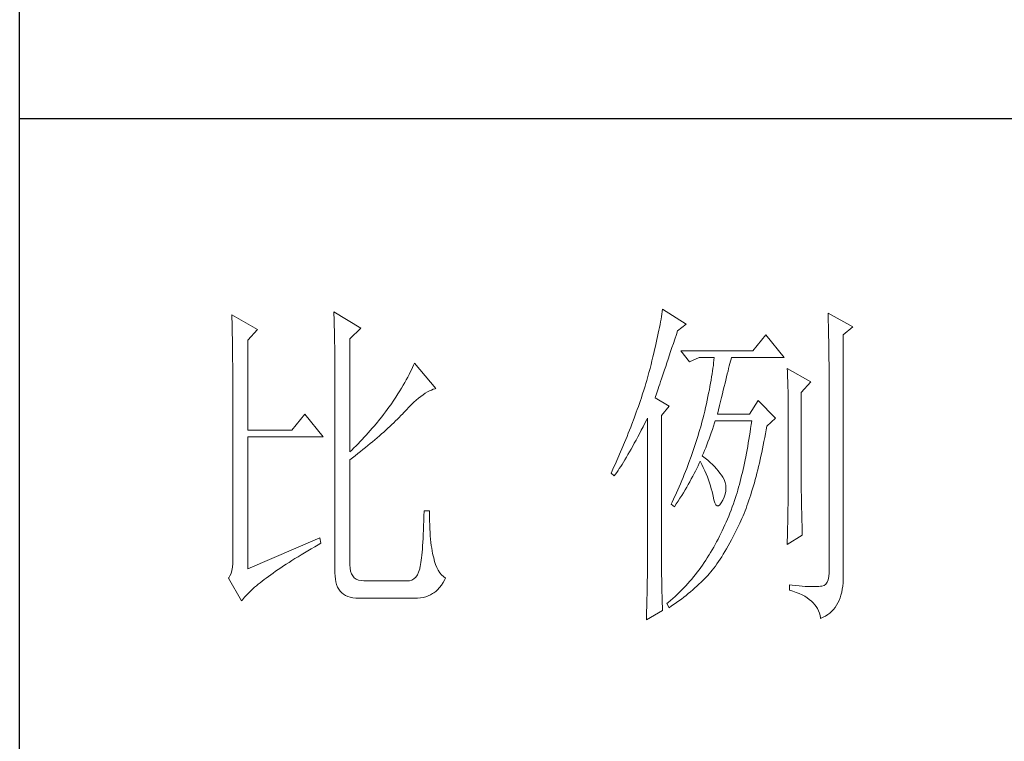
# Model space of a CAD drawing. Units: millimetres. Extents: x 24539 to 30798, y -48367 to -1717.
# Drawn here: x 29320 to 29500, y -43931 to -43799 of the extents above; entities that cross this region are included whole.
import ezdxf

# ---------------------------------------------------------------- set-up
doc = ezdxf.new("R2010")
doc.units = ezdxf.units.MM
doc.layers.add('轮廓线', color=7, linetype='Continuous', lineweight=25)

msp = doc.modelspace()

# ---------------------------------------------------------------- linework, layer by layer
for p, q in [((29319.55, -44558.99), (29319.55, -41023.5)), ((29763.01, -43817.26), (29319.55, -43817.26))]:
    msp.add_line(p, q)
at = {"layer": '轮廓线', "color": 7, "lineweight": 0}
for p, q in [((29358.45, -43853.19), (29358.46, -43853.6)), ((29363.18, -43855.9), (29358.45, -43853.19)), ((29358.46, -43853.6), (29358.47, -43854.02)), ((29377.17, -43852.69), (29377.18, -43853.21)), ((29382.09, -43855.65), (29377.17, -43852.69)), ((29377.18, -43853.21), (29377.2, -43853.75)), ((29437.25, -43853.52), (29437.17, -43853.99)), ((29437.33, -43853.07), (29437.25, -43853.52)), ((29437.39, -43852.63), (29437.33, -43853.07)), ((29437.45, -43852.2), (29437.39, -43852.63)), ((29441.79, -43854.91), (29437.45, -43852.2)), ((29467.79, -43852.94), (29467.81, -43853.7)), ((29472.32, -43855.4), (29467.79, -43852.94)), ((29358.47, -43854.02), (29358.49, -43854.46)), ((29358.49, -43854.46), (29358.5, -43854.92)), ((29358.5, -43854.92), (29358.51, -43855.39)), ((29358.51, -43855.39), (29358.53, -43855.88)), ((29377.2, -43853.75), (29377.22, -43854.29)), ((29377.22, -43854.29), (29377.23, -43854.84)), ((29377.23, -43854.84), (29377.25, -43855.4)), ((29377.25, -43855.4), (29377.26, -43855.97)), ((29437, -43854.99), (29436.9, -43855.51)), ((29437.09, -43854.49), (29437, -43854.99)), ((29437.17, -43853.99), (29437.09, -43854.49)), ((29440.21, -43856.14), (29441.79, -43854.91)), ((29467.81, -43853.7), (29467.83, -43854.45)), ((29467.83, -43854.45), (29467.85, -43855.18)), ((29467.85, -43855.18), (29467.87, -43855.89)), ((29470.55, -43856.88), (29472.32, -43855.4)), ((29358.53, -43855.88), (29358.54, -43856.38)), ((29358.54, -43856.38), (29358.55, -43856.9)), ((29358.55, -43856.9), (29358.56, -43857.44)), ((29361.4, -43857.87), (29363.18, -43855.9)), ((29377.26, -43855.97), (29377.27, -43856.54)), ((29377.27, -43856.54), (29377.29, -43857.13)), ((29377.29, -43857.13), (29377.3, -43857.72)), ((29380.12, -43857.62), (29382.09, -43855.65)), ((29436.55, -43857.18), (29436.42, -43857.76)), ((29436.67, -43856.6), (29436.55, -43857.18)), ((29436.79, -43856.05), (29436.67, -43856.6)), ((29436.9, -43855.51), (29436.79, -43856.05)), ((29439.7, -43857.66), (29439.98, -43856.84)), ((29439.98, -43856.84), (29440.21, -43856.14)), ((29456.37, -43856.88), (29454, -43859.84)), ((29459.72, -43861.07), (29456.37, -43856.88)), ((29467.87, -43855.89), (29467.89, -43856.59)), ((29467.89, -43856.59), (29467.9, -43857.26)), ((29467.9, -43857.26), (29467.91, -43857.92)), ((29470.55, -43901.01), (29470.55, -43856.88)), ((29358.56, -43857.44), (29358.57, -43857.99)), ((29358.57, -43857.99), (29358.58, -43858.55)), ((29358.58, -43858.55), (29358.59, -43859.13)), ((29361.4, -43874.38), (29361.4, -43857.87)), ((29377.3, -43857.72), (29377.31, -43858.33)), ((29377.31, -43858.33), (29377.32, -43858.94)), ((29377.32, -43858.94), (29377.33, -43859.56)), ((29380.12, -43878.32), (29380.12, -43857.62)), ((29436.14, -43858.99), (29436, -43859.62)), ((29436.29, -43858.37), (29436.14, -43858.99)), ((29436.42, -43857.76), (29436.29, -43858.37)), ((29439.17, -43859.22), (29439.43, -43858.45)), ((29439.43, -43858.45), (29439.7, -43857.66)), ((29467.91, -43857.92), (29467.92, -43858.56)), ((29467.92, -43858.56), (29467.94, -43859.19)), ((29358.59, -43859.13), (29358.59, -43859.73)), ((29358.59, -43859.73), (29358.6, -43860.35)), ((29358.6, -43860.35), (29358.61, -43860.97)), ((29377.33, -43859.56), (29377.33, -43860.19)), ((29377.33, -43860.19), (29377.34, -43860.83)), ((29377.34, -43860.83), (29377.35, -43861.48)), ((29435.84, -43860.27), (29435.68, -43860.94)), ((29436, -43859.62), (29435.84, -43860.27)), ((29438.45, -43861.37), (29438.92, -43859.96)), ((29438.92, -43859.96), (29439.17, -43859.22)), ((29454, -43859.84), (29440.8, -43859.84)), ((29440.8, -43859.84), (29442.38, -43861.81)), ((29467.94, -43859.19), (29467.95, -43859.8)), ((29467.95, -43859.8), (29467.96, -43860.39)), ((29467.96, -43860.39), (29467.96, -43860.96)), ((29358.61, -43860.97), (29358.61, -43861.62)), ((29358.61, -43861.62), (29358.62, -43862.28)), ((29358.62, -43862.28), (29358.62, -43862.95)), ((29377.35, -43861.48), (29377.35, -43862.13)), ((29377.35, -43862.13), (29377.35, -43862.8)), ((29391.78, -43862.45), (29391.6, -43862.86)), ((29391.94, -43862.06), (29391.78, -43862.45)), ((29395.88, -43866.74), (29391.94, -43862.06)), ((29435.33, -43862.33), (29435.15, -43863.04)), ((29435.51, -43861.62), (29435.33, -43862.33)), ((29435.68, -43860.94), (29435.51, -43861.62)), ((29437.81, -43863.27), (29438.02, -43862.67)), ((29438.02, -43862.67), (29438.23, -43862.03)), ((29438.23, -43862.03), (29438.45, -43861.37)), ((29442.38, -43861.81), (29444.15, -43861.07)), ((29444.15, -43861.07), (29446.91, -43861.07)), ((29446.76, -43862.5), (29446.69, -43863.01)), ((29446.81, -43862.01), (29446.76, -43862.5)), ((29446.86, -43861.53), (29446.81, -43862.01)), ((29446.91, -43861.07), (29446.86, -43861.53)), ((29449.57, -43863.04), (29449.69, -43862.58)), ((29449.69, -43862.58), (29449.8, -43862.13)), ((29449.8, -43862.13), (29449.9, -43861.72)), ((29449.9, -43861.72), (29450, -43861.33)), ((29450, -43861.33), (29450.06, -43861.07)), ((29450.06, -43861.07), (29459.72, -43861.07)), ((29467.96, -43860.96), (29467.97, -43861.52)), ((29467.97, -43861.52), (29467.98, -43862.06)), ((29467.98, -43862.06), (29467.98, -43862.58)), ((29467.98, -43862.58), (29467.99, -43863.08)), ((29358.62, -43862.95), (29358.63, -43863.64)), ((29358.63, -43863.64), (29358.63, -43864.35)), ((29358.63, -43864.35), (29358.64, -43865.07)), ((29377.35, -43862.8), (29377.36, -43863.48)), ((29377.36, -43863.48), (29377.36, -43864.16)), ((29377.36, -43864.16), (29377.36, -43900.49)), ((29390.96, -43864.16), (29390.72, -43864.63)), ((29391.19, -43863.72), (29390.96, -43864.16)), ((29391.4, -43863.28), (29391.19, -43863.72)), ((29391.6, -43862.86), (29391.4, -43863.28)), ((29434.96, -43863.78), (29434.76, -43864.53)), ((29435.15, -43863.04), (29434.96, -43863.78)), ((29437.25, -43864.93), (29437.43, -43864.41)), ((29437.43, -43864.41), (29437.62, -43863.85)), ((29437.62, -43863.85), (29437.81, -43863.27)), ((29446.53, -43864.06), (29446.45, -43864.61)), ((29446.62, -43863.53), (29446.53, -43864.06)), ((29446.69, -43863.01), (29446.62, -43863.53)), ((29449.19, -43864.6), (29449.32, -43864.06)), ((29449.32, -43864.06), (29449.45, -43863.54)), ((29449.45, -43863.54), (29449.57, -43863.04)), ((29460.31, -43863.04), (29460.34, -43863.6)), ((29464.64, -43865.5), (29460.31, -43863.04)), ((29460.34, -43863.6), (29460.37, -43864.16)), ((29460.37, -43864.16), (29460.39, -43864.74)), ((29467.99, -43863.08), (29467.99, -43900.49)), ((29358.64, -43865.07), (29358.64, -43865.81)), ((29358.64, -43865.81), (29358.64, -43866.56)), ((29389.88, -43866.12), (29389.57, -43866.64)), ((29390.18, -43865.6), (29389.88, -43866.12)), ((29390.45, -43865.11), (29390.18, -43865.6)), ((29390.72, -43864.63), (29390.45, -43865.11)), ((29434.39, -43865.79), (29434.23, -43866.31)), ((29434.54, -43865.28), (29434.39, -43865.79)), ((29434.69, -43864.77), (29434.54, -43865.28)), ((29434.76, -43864.53), (29434.69, -43864.77)), ((29436.78, -43866.35), (29436.93, -43865.91)), ((29436.93, -43865.91), (29437.09, -43865.43)), ((29437.09, -43865.43), (29437.25, -43864.93)), ((29446.25, -43865.75), (29446.14, -43866.34)), ((29446.35, -43865.17), (29446.25, -43865.75)), ((29446.45, -43864.61), (29446.35, -43865.17)), ((29448.75, -43866.38), (29448.9, -43865.76)), ((29448.9, -43865.76), (29449.05, -43865.17)), ((29449.05, -43865.17), (29449.19, -43864.6)), ((29460.39, -43864.74), (29460.41, -43865.33)), ((29460.41, -43865.33), (29460.43, -43865.93)), ((29460.43, -43865.93), (29460.45, -43866.53)), ((29462.87, -43867.48), (29464.64, -43865.5)), ((29358.64, -43866.56), (29358.64, -43867.33)), ((29358.64, -43867.33), (29358.65, -43868.11)), ((29358.65, -43868.11), (29358.65, -43898.03)), ((29388.89, -43867.73), (29388.53, -43868.3)), ((29389.24, -43867.18), (29388.89, -43867.73)), ((29389.57, -43866.64), (29389.24, -43867.18)), ((29393.14, -43868.16), (29393.55, -43867.86)), ((29393.55, -43867.86), (29393.94, -43867.59)), ((29393.94, -43867.59), (29394.32, -43867.36)), ((29394.32, -43867.36), (29394.69, -43867.17)), ((29394.69, -43867.17), (29395.06, -43867)), ((29395.06, -43867), (29395.41, -43866.87)), ((29395.41, -43866.87), (29395.74, -43866.77)), ((29395.74, -43866.77), (29395.88, -43866.74)), ((29433.73, -43867.88), (29433.56, -43868.41)), ((29434.07, -43866.84), (29433.73, -43867.88)), ((29434.23, -43866.31), (29434.07, -43866.84)), ((29436.17, -43868.18), (29436.27, -43867.86)), ((29436.27, -43867.86), (29436.39, -43867.53)), ((29436.39, -43867.53), (29436.51, -43867.16)), ((29436.51, -43867.16), (29436.64, -43866.77)), ((29436.64, -43866.77), (29436.78, -43866.35)), ((29445.9, -43867.57), (29445.77, -43868.2)), ((29446.03, -43866.95), (29445.9, -43867.57)), ((29446.14, -43866.34), (29446.03, -43866.95)), ((29448.25, -43868.39), (29448.43, -43867.69)), ((29448.43, -43867.69), (29448.59, -43867.03)), ((29448.59, -43867.03), (29448.75, -43866.38)), ((29460.45, -43866.53), (29460.46, -43867.14)), ((29460.46, -43867.14), (29460.48, -43867.77)), ((29460.48, -43867.77), (29460.49, -43868.4)), ((29462.87, -43883.98), (29462.87, -43867.48)), ((29387.61, -43869.69), (29387.28, -43870.14)), ((29388.15, -43868.88), (29387.61, -43869.69)), ((29388.53, -43868.3), (29388.15, -43868.88)), ((29390.93, -43870.15), (29391.4, -43869.68)), ((29391.4, -43869.68), (29391.85, -43869.25)), ((29391.85, -43869.25), (29392.29, -43868.85)), ((29392.29, -43868.85), (29392.72, -43868.49)), ((29392.72, -43868.49), (29393.14, -43868.16)), ((29433.2, -43869.47), (29433.01, -43870.01)), ((29433.38, -43868.94), (29433.2, -43869.47)), ((29433.56, -43868.41), (29433.38, -43868.94)), ((29436.07, -43868.46), (29436.17, -43868.18)), ((29438.63, -43869.94), (29436.07, -43868.46)), ((29445.48, -43869.51), (29445.33, -43870.19)), ((29445.63, -43868.85), (29445.48, -43869.51)), ((29445.77, -43868.2), (29445.63, -43868.85)), ((29447.7, -43870.62), (29447.89, -43869.85)), ((29447.89, -43869.85), (29448.07, -43869.11)), ((29448.07, -43869.11), (29448.25, -43868.39)), ((29454.99, -43868.95), (29453.41, -43871.42)), ((29458.14, -43872.16), (29454.99, -43868.95)), ((29460.49, -43868.4), (29460.5, -43869.04)), ((29460.5, -43869.04), (29460.5, -43869.7)), ((29460.5, -43869.7), (29460.5, -43870.36)), ((29371.84, -43871.42), (29369.48, -43874.38)), ((29375.2, -43875.61), (29371.84, -43871.42)), ((29386.29, -43871.47), (29385.95, -43871.9)), ((29386.63, -43871.03), (29386.29, -43871.47)), ((29386.96, -43870.59), (29386.63, -43871.03)), ((29387.28, -43870.14), (29386.96, -43870.59)), ((29389.15, -43872.01), (29389.48, -43871.69)), ((29389.48, -43871.69), (29389.79, -43871.37)), ((29389.79, -43871.37), (29389.97, -43871.17)), ((29389.97, -43871.17), (29390.46, -43870.64)), ((29390.46, -43870.64), (29390.93, -43870.15)), ((29432.43, -43871.63), (29432.23, -43872.18)), ((29432.63, -43871.09), (29432.43, -43871.63)), ((29432.82, -43870.55), (29432.63, -43871.09)), ((29433.01, -43870.01), (29432.82, -43870.55)), ((29437.26, -43871.66), (29438.63, -43869.94)), ((29437.26, -43898.75), (29437.26, -43871.66)), ((29445, -43871.58), (29444.83, -43872.3)), ((29445.17, -43870.88), (29445, -43871.58)), ((29445.33, -43870.19), (29445.17, -43870.88)), ((29447.5, -43871.42), (29447.7, -43870.62)), ((29453.41, -43871.42), (29447.5, -43871.42)), ((29460.5, -43870.36), (29460.5, -43884.8)), ((29384.92, -43873.18), (29384.57, -43873.6)), ((29385.61, -43872.33), (29384.92, -43873.18)), ((29385.95, -43871.9), (29385.61, -43872.33)), ((29387.43, -43873.68), (29387.79, -43873.34)), ((29387.79, -43873.34), (29388.14, -43873)), ((29388.14, -43873), (29388.49, -43872.67)), ((29388.49, -43872.67), (29388.82, -43872.34)), ((29388.82, -43872.34), (29389.15, -43872.01)), ((29431.81, -43873.27), (29431.6, -43873.83)), ((29432.23, -43872.18), (29431.81, -43873.27)), ((29433.88, -43873.75), (29434.22, -43873.09)), ((29434.22, -43873.09), (29434.56, -43872.42)), ((29434.56, -43872.42), (29434.69, -43872.16)), ((29434.69, -43872.16), (29434.69, -43898.32)), ((29444.6, -43873.19), (29444.45, -43873.72)), ((29444.74, -43872.65), (29444.6, -43873.19)), ((29444.83, -43872.3), (29444.74, -43872.65)), ((29446.79, -43873.62), (29447, -43872.99)), ((29447, -43872.99), (29447.11, -43872.65)), ((29453.7, -43873.35), (29453.6, -43874.04)), ((29453.8, -43872.65), (29453.7, -43873.35)), ((29456.56, -43873.64), (29458.14, -43872.16)), ((29369.48, -43874.38), (29361.4, -43874.38)), ((29383.12, -43875.25), (29382.75, -43875.65)), ((29383.49, -43874.84), (29383.12, -43875.25)), ((29383.85, -43874.43), (29383.49, -43874.84)), ((29384.21, -43874.02), (29383.85, -43874.43)), ((29384.57, -43873.6), (29384.21, -43874.02)), ((29385.52, -43875.4), (29385.91, -43875.05)), ((29385.91, -43875.05), (29386.31, -43874.7)), ((29386.31, -43874.7), (29386.69, -43874.36)), ((29386.69, -43874.36), (29387.07, -43874.02)), ((29387.07, -43874.02), (29387.43, -43873.68)), ((29431.16, -43874.94), (29430.93, -43875.5)), ((29431.6, -43873.83), (29431.16, -43874.94)), ((29432.9, -43875.61), (29433.22, -43875.01)), ((29433.22, -43875.01), (29433.55, -43874.39)), ((29433.55, -43874.39), (29433.88, -43873.75)), ((29444.13, -43874.8), (29443.97, -43875.34)), ((29444.29, -43874.26), (29444.13, -43874.8)), ((29444.45, -43873.72), (29444.29, -43874.26)), ((29446.18, -43875.4), (29446.38, -43874.82)), ((29446.38, -43874.82), (29446.59, -43874.23)), ((29446.59, -43874.23), (29446.79, -43873.62)), ((29453.5, -43874.72), (29453.39, -43875.39)), ((29453.6, -43874.04), (29453.5, -43874.72)), ((29456.18, -43875.72), (29456.32, -43875.01)), ((29456.32, -43875.01), (29456.45, -43874.29)), ((29456.45, -43874.29), (29456.56, -43873.64)), ((29361.4, -43899.75), (29361.4, -43875.61)), ((29361.4, -43875.61), (29375.2, -43875.61)), ((29381.62, -43876.84), (29381.24, -43877.23)), ((29382, -43876.45), (29381.62, -43876.84)), ((29382.38, -43876.05), (29382, -43876.45)), ((29382.75, -43875.65), (29382.38, -43876.05)), ((29383.41, -43877.19), (29383.84, -43876.83)), ((29383.84, -43876.83), (29384.27, -43876.47)), ((29384.27, -43876.47), (29384.69, -43876.11)), ((29384.69, -43876.11), (29385.11, -43875.76)), ((29385.11, -43875.76), (29385.52, -43875.4)), ((29430.47, -43876.62), (29430, -43877.76)), ((29430.7, -43876.06), (29430.47, -43876.62)), ((29430.93, -43875.5), (29430.7, -43876.06)), ((29431.97, -43877.31), (29432.27, -43876.76)), ((29432.27, -43876.76), (29432.58, -43876.2)), ((29432.58, -43876.2), (29432.9, -43875.61)), ((29443.45, -43876.97), (29443.27, -43877.52)), ((29443.63, -43876.43), (29443.45, -43876.97)), ((29443.8, -43875.89), (29443.63, -43876.43)), ((29443.97, -43875.34), (29443.8, -43875.89)), ((29445.36, -43877.58), (29445.56, -43877.06)), ((29445.56, -43877.06), (29445.77, -43876.52)), ((29445.77, -43876.52), (29445.97, -43875.97)), ((29445.97, -43875.97), (29446.18, -43875.4)), ((29453.17, -43876.7), (29453.06, -43877.35)), ((29453.28, -43876.05), (29453.17, -43876.7)), ((29453.39, -43875.39), (29453.28, -43876.05)), ((29455.77, -43877.78), (29455.91, -43877.11)), ((29455.91, -43877.11), (29456.05, -43876.42)), ((29456.05, -43876.42), (29456.18, -43875.72)), ((29380.45, -43878), (29380.12, -43878.32)), ((29380.85, -43877.61), (29380.45, -43878)), ((29381.24, -43877.23), (29380.85, -43877.61)), ((29381.1, -43879.04), (29381.57, -43878.66)), ((29381.57, -43878.66), (29382.04, -43878.29)), ((29382.04, -43878.29), (29382.5, -43877.92)), ((29382.5, -43877.92), (29382.96, -43877.55)), ((29382.96, -43877.55), (29383.41, -43877.19)), ((29429.75, -43878.33), (29429.25, -43879.49)), ((29430, -43877.76), (29429.75, -43878.33)), ((29430.82, -43879.32), (29431.1, -43878.84)), ((29431.1, -43878.84), (29431.38, -43878.35)), ((29431.38, -43878.35), (29431.68, -43877.84)), ((29431.68, -43877.84), (29431.97, -43877.31)), ((29442.89, -43878.61), (29442.7, -43879.16)), ((29443.08, -43878.06), (29442.89, -43878.61)), ((29443.27, -43877.52), (29443.08, -43878.06)), ((29444.74, -43879.06), (29444.95, -43878.58)), ((29444.95, -43878.58), (29445.15, -43878.09)), ((29445.15, -43878.09), (29445.36, -43877.58)), ((29452.83, -43878.6), (29452.71, -43879.22)), ((29452.94, -43877.98), (29452.83, -43878.6)), ((29453.06, -43877.35), (29452.94, -43877.98)), ((29455.49, -43879.11), (29455.64, -43878.45)), ((29455.64, -43878.45), (29455.77, -43877.78)), ((29380.12, -43879.8), (29380.61, -43879.42)), ((29380.12, -43899.06), (29380.12, -43879.8)), ((29380.61, -43879.42), (29381.1, -43879.04)), ((29428.73, -43880.65), (29428.47, -43881.23)), ((29429.25, -43879.49), (29428.73, -43880.65)), ((29429.77, -43881.02), (29430.02, -43880.63)), ((29430.02, -43880.63), (29430.28, -43880.21)), ((29430.28, -43880.21), (29430.55, -43879.77)), ((29430.55, -43879.77), (29430.82, -43879.32)), ((29442.29, -43880.27), (29442.08, -43880.82)), ((29442.7, -43879.16), (29442.29, -43880.27)), ((29443.96, -43880.89), (29444.18, -43880.41)), ((29444.18, -43880.41), (29444.35, -43880.04)), ((29444.35, -43880.04), (29444.65, -43880.63)), ((29444.65, -43880.63), (29444.92, -43881.22)), ((29444.8, -43879.1), (29444.74, -43879.06)), ((29445.29, -43879.49), (29444.8, -43879.1)), ((29445.75, -43879.88), (29445.29, -43879.49)), ((29446.19, -43880.27), (29445.75, -43879.88)), ((29446.6, -43880.66), (29446.19, -43880.27)), ((29446.98, -43881.05), (29446.6, -43880.66)), ((29452.46, -43880.41), (29452.34, -43881)), ((29452.59, -43879.82), (29452.46, -43880.41)), ((29452.71, -43879.22), (29452.59, -43879.82)), ((29455.05, -43881.02), (29455.2, -43880.39)), ((29455.2, -43880.39), (29455.35, -43879.76)), ((29455.35, -43879.76), (29455.49, -43879.11)), ((29428.2, -43881.82), (29428, -43882.26)), ((29428, -43882.26), (29428.59, -43882.75)), ((29428.47, -43881.23), (29428.2, -43881.82)), ((29428.59, -43882.75), (29428.81, -43882.44)), ((29428.81, -43882.44), (29429.04, -43882.12)), ((29429.04, -43882.12), (29429.28, -43881.77)), ((29429.28, -43881.77), (29429.52, -43881.41)), ((29429.52, -43881.41), (29429.77, -43881.02)), ((29441.42, -43882.49), (29441.2, -43883.05)), ((29441.65, -43881.93), (29441.42, -43882.49)), ((29441.87, -43881.37), (29441.65, -43881.93)), ((29442.08, -43880.82), (29441.87, -43881.37)), ((29442.98, -43882.82), (29443.24, -43882.33)), ((29443.24, -43882.33), (29443.49, -43881.85)), ((29443.49, -43881.85), (29443.73, -43881.37)), ((29443.73, -43881.37), (29443.96, -43880.89)), ((29444.92, -43881.22), (29445.19, -43881.79)), ((29445.19, -43881.79), (29445.43, -43882.36)), ((29445.43, -43882.36), (29445.66, -43882.92)), ((29447.33, -43881.44), (29446.98, -43881.05)), ((29447.66, -43881.83), (29447.33, -43881.44)), ((29447.96, -43882.22), (29447.66, -43881.83)), ((29448.24, -43882.61), (29447.96, -43882.22)), ((29452.08, -43882.14), (29451.95, -43882.69)), ((29452.21, -43881.57), (29452.08, -43882.14)), ((29452.34, -43881), (29452.21, -43881.57)), ((29454.59, -43882.84), (29454.75, -43882.24)), ((29454.75, -43882.24), (29454.9, -43881.63)), ((29454.9, -43881.63), (29455.05, -43881.02)), ((29440.72, -43884.17), (29440.48, -43884.73)), ((29440.96, -43883.61), (29440.72, -43884.17)), ((29441.2, -43883.05), (29440.96, -43883.61)), ((29441.88, -43884.81), (29442.17, -43884.3)), ((29442.17, -43884.3), (29442.45, -43883.81)), ((29442.45, -43883.81), (29442.72, -43883.31)), ((29442.72, -43883.31), (29442.98, -43882.82)), ((29445.66, -43882.92), (29445.86, -43883.47)), ((29445.86, -43883.47), (29446.06, -43884.02)), ((29446.06, -43884.02), (29446.23, -43884.56)), ((29448.49, -43883), (29448.24, -43882.61)), ((29448.72, -43883.43), (29448.49, -43883)), ((29448.91, -43883.95), (29448.72, -43883.43)), ((29449.03, -43884.47), (29448.91, -43883.95)), ((29451.54, -43884.3), (29451.4, -43884.82)), ((29451.68, -43883.78), (29451.54, -43884.3)), ((29451.81, -43883.24), (29451.68, -43883.78)), ((29451.95, -43882.69), (29451.81, -43883.24)), ((29454.11, -43884.56), (29454.28, -43883.99)), ((29454.28, -43883.99), (29454.44, -43883.42)), ((29454.44, -43883.42), (29454.59, -43882.84)), ((29462.87, -43884.36), (29462.87, -43883.98)), ((29462.88, -43884.77), (29462.87, -43884.36)), ((29439.98, -43885.86), (29439.47, -43886.99)), ((29440.23, -43885.29), (29439.98, -43885.86)), ((29440.48, -43884.73), (29440.23, -43885.29)), ((29440.96, -43886.33), (29441.28, -43885.82)), ((29441.28, -43885.82), (29441.58, -43885.31)), ((29441.58, -43885.31), (29441.88, -43884.81)), ((29446.23, -43884.56), (29446.39, -43885.09)), ((29446.39, -43885.09), (29446.53, -43885.62)), ((29446.53, -43885.62), (29446.65, -43886.13)), ((29446.65, -43886.13), (29446.71, -43886.45)), ((29448.75, -43886.63), (29448.93, -43886.08)), ((29448.93, -43886.08), (29449.04, -43885.53)), ((29449.08, -43884.99), (29449.03, -43884.47)), ((29449.04, -43885.53), (29449.08, -43884.99)), ((29451.11, -43885.83), (29450.97, -43886.32)), ((29451.26, -43885.33), (29451.11, -43885.83)), ((29451.4, -43884.82), (29451.26, -43885.33)), ((29453.62, -43886.19), (29453.78, -43885.66)), ((29453.78, -43885.66), (29453.95, -43885.11)), ((29453.95, -43885.11), (29454.11, -43884.56)), ((29460.5, -43885.55), (29460.49, -43885.98)), ((29460.49, -43885.98), (29460.49, -43886.44)), ((29460.5, -43884.8), (29460.5, -43885.16)), ((29460.5, -43885.16), (29460.5, -43885.55)), ((29462.88, -43885.22), (29462.88, -43884.77)), ((29462.89, -43885.71), (29462.88, -43885.22)), ((29462.9, -43886.24), (29462.89, -43885.71)), ((29439.2, -43887.56), (29439.03, -43887.93)), ((29439.03, -43887.93), (29439.62, -43888.42)), ((29439.47, -43886.99), (29439.2, -43887.56)), ((29439.62, -43888.42), (29439.97, -43887.89)), ((29439.97, -43887.89), (29440.31, -43887.37)), ((29440.31, -43887.37), (29440.64, -43886.85)), ((29440.64, -43886.85), (29440.96, -43886.33)), ((29446.71, -43886.45), (29446.87, -43887.16)), ((29446.87, -43887.16), (29447.05, -43887.7)), ((29447.05, -43887.7), (29447.24, -43888.06)), ((29447.94, -43888.06), (29448.2, -43887.71)), ((29448.2, -43887.71), (29448.49, -43887.19)), ((29448.49, -43887.19), (29448.75, -43886.63)), ((29450.45, -43887.86), (29450.24, -43888.43)), ((29450.65, -43887.28), (29450.45, -43887.86)), ((29450.85, -43886.7), (29450.65, -43887.28)), ((29450.97, -43886.32), (29450.85, -43886.7)), ((29452.92, -43888.22), (29453.1, -43887.73)), ((29453.1, -43887.73), (29453.27, -43887.22)), ((29453.27, -43887.22), (29453.45, -43886.71)), ((29453.45, -43886.71), (29453.62, -43886.19)), ((29460.47, -43887.47), (29460.46, -43888.03)), ((29460.48, -43886.94), (29460.47, -43887.47)), ((29460.49, -43886.44), (29460.48, -43886.94)), ((29462.91, -43886.8), (29462.9, -43886.24)), ((29462.92, -43887.4), (29462.91, -43886.8)), ((29462.93, -43888.04), (29462.92, -43887.4)), ((29393.71, -43889.16), (29393.69, -43890.1)), ((29394.7, -43889.16), (29393.71, -43889.16)), ((29394.7, -43889.41), (29394.7, -43889.16)), ((29394.71, -43890.21), (29394.7, -43889.41)), ((29447.24, -43888.06), (29447.45, -43888.24)), ((29447.45, -43888.24), (29447.69, -43888.24)), ((29447.69, -43888.24), (29447.94, -43888.06)), ((29449.81, -43889.56), (29449.59, -43890.11)), ((29450.03, -43889), (29449.81, -43889.56)), ((29450.24, -43888.43), (29450.03, -43889)), ((29452.2, -43890.09), (29452.39, -43889.64)), ((29452.39, -43889.64), (29452.57, -43889.17)), ((29452.57, -43889.17), (29452.75, -43888.7)), ((29452.75, -43888.7), (29452.92, -43888.22)), ((29460.44, -43889.27), (29460.43, -43889.94)), ((29460.45, -43888.63), (29460.44, -43889.27)), ((29460.46, -43888.03), (29460.45, -43888.63)), ((29462.95, -43888.72), (29462.93, -43888.04)), ((29462.96, -43889.44), (29462.95, -43888.72)), ((29462.98, -43890.19), (29462.96, -43889.44)), ((29393.66, -43891), (29393.63, -43891.86)), ((29393.69, -43890.1), (29393.66, -43891)), ((29394.72, -43890.98), (29394.71, -43890.21)), ((29394.74, -43891.72), (29394.72, -43890.98)), ((29449.13, -43891.2), (29448.89, -43891.74)), ((29449.36, -43890.66), (29449.13, -43891.2)), ((29449.59, -43890.11), (29449.36, -43890.66)), ((29451.34, -43892.01), (29451.64, -43891.38)), ((29451.64, -43891.38), (29451.83, -43890.96)), ((29451.83, -43890.96), (29452.01, -43890.53)), ((29452.01, -43890.53), (29452.2, -43890.09)), ((29460.4, -43891.38), (29460.38, -43892.15)), ((29460.41, -43890.64), (29460.4, -43891.38)), ((29460.43, -43889.94), (29460.41, -43890.64)), ((29463, -43890.99), (29462.98, -43890.19)), ((29463.02, -43891.82), (29463, -43890.99)), ((29393.61, -43892.67), (29393.57, -43893.45)), ((29393.63, -43891.86), (29393.61, -43892.67)), ((29394.77, -43892.43), (29394.74, -43891.72)), ((29394.81, -43893.1), (29394.77, -43892.43)), ((29394.85, -43893.75), (29394.81, -43893.1)), ((29448.15, -43893.31), (29447.89, -43893.82)), ((29448.4, -43892.79), (29448.15, -43893.31)), ((29448.65, -43892.26), (29448.4, -43892.79)), ((29448.89, -43891.74), (29448.65, -43892.26)), ((29450.4, -43893.87), (29450.71, -43893.27)), ((29450.71, -43893.27), (29451.02, -43892.65)), ((29451.02, -43892.65), (29451.34, -43892.01)), ((29460.36, -43892.96), (29460.34, -43893.8)), ((29460.38, -43892.15), (29460.36, -43892.96)), ((29463.04, -43892.69), (29463.02, -43891.82)), ((29463.06, -43893.6), (29463.04, -43892.69)), ((29374.6, -43894.09), (29361.4, -43899.75)), ((29374.3, -43895.36), (29374.8, -43895.07)), ((29374.8, -43895.07), (29374.6, -43894.09)), ((29393.49, -43894.89), (29393.45, -43895.54)), ((29393.53, -43894.19), (29393.49, -43894.89)), ((29393.57, -43893.45), (29393.53, -43894.19)), ((29394.9, -43894.36), (29394.85, -43893.75)), ((29394.96, -43894.94), (29394.9, -43894.36)), ((29395.03, -43895.5), (29394.96, -43894.94)), ((29447.37, -43894.82), (29447.1, -43895.32)), ((29447.63, -43894.32), (29447.37, -43894.82)), ((29447.89, -43893.82), (29447.63, -43894.32)), ((29449.49, -43895.57), (29449.79, -43895.02)), ((29449.79, -43895.02), (29450.1, -43894.45)), ((29450.1, -43894.45), (29450.4, -43893.87)), ((29460.31, -43895.32), (29463.06, -43893.6)), ((29460.32, -43894.68), (29460.31, -43895.32)), ((29460.34, -43893.8), (29460.32, -43894.68)), ((29371.19, -43897.2), (29371.78, -43896.84)), ((29371.78, -43896.84), (29372.39, -43896.48)), ((29372.39, -43896.48), (29373.01, -43896.11)), ((29373.01, -43896.11), (29373.65, -43895.74)), ((29373.65, -43895.74), (29374.3, -43895.36)), ((29393.36, -43896.74), (29393.31, -43897.27)), ((29393.41, -43896.16), (29393.36, -43896.74)), ((29393.45, -43895.54), (29393.41, -43896.16)), ((29395.11, -43896.02), (29395.03, -43895.5)), ((29395.19, -43896.51), (29395.11, -43896.02)), ((29395.28, -43896.96), (29395.19, -43896.51)), ((29395.38, -43897.39), (29395.28, -43896.96)), ((29446.26, -43896.76), (29445.97, -43897.23)), ((29446.54, -43896.28), (29446.26, -43896.76)), ((29446.82, -43895.8), (29446.54, -43896.28)), ((29447.1, -43895.32), (29446.82, -43895.8)), ((29448.59, -43897.1), (29448.89, -43896.6)), ((29448.89, -43896.6), (29449.18, -43896.1)), ((29449.18, -43896.1), (29449.49, -43895.57)), ((29358.63, -43898.79), (29358.56, -43899.47)), ((29358.65, -43898.03), (29358.63, -43898.79)), ((29368.43, -43898.93), (29368.96, -43898.6)), ((29368.96, -43898.6), (29369.49, -43898.25)), ((29369.49, -43898.25), (29370.04, -43897.91)), ((29370.04, -43897.91), (29370.61, -43897.56)), ((29370.61, -43897.56), (29371.19, -43897.2)), ((29393.14, -43898.64), (29393.08, -43899.01)), ((29393.2, -43898.22), (29393.14, -43898.64)), ((29393.26, -43897.77), (29393.2, -43898.22)), ((29393.31, -43897.27), (29393.26, -43897.77)), ((29395.49, -43897.78), (29395.38, -43897.39)), ((29395.64, -43898.41), (29395.49, -43897.78)), ((29395.83, -43899.01), (29395.64, -43898.41)), ((29434.69, -43898.32), (29434.69, -43898.75)), ((29434.69, -43898.75), (29434.69, -43899.2)), ((29437.26, -43899.31), (29437.26, -43898.75)), ((29445.07, -43898.64), (29444.77, -43899.08)), ((29445.36, -43898.19), (29445.07, -43898.64)), ((29445.65, -43897.75), (29445.36, -43898.19)), ((29445.93, -43897.29), (29445.65, -43897.75)), ((29445.97, -43897.23), (29445.93, -43897.29)), ((29447.42, -43898.87), (29447.71, -43898.46)), ((29447.71, -43898.46), (29448, -43898.02)), ((29448, -43898.02), (29448.29, -43897.57)), ((29448.29, -43897.57), (29448.59, -43897.1)), ((29358.31, -43900.61), (29358.12, -43901.06)), ((29358.46, -43900.08), (29358.31, -43900.61)), ((29358.56, -43899.47), (29358.46, -43900.08)), ((29365.6, -43900.86), (29366.04, -43900.55)), ((29366.04, -43900.55), (29366.49, -43900.23)), ((29366.49, -43900.23), (29366.96, -43899.92)), ((29366.96, -43899.92), (29367.43, -43899.59)), ((29367.43, -43899.59), (29367.93, -43899.26)), ((29367.93, -43899.26), (29368.43, -43898.93)), ((29377.36, -43900.49), (29377.38, -43901.1)), ((29380.16, -43899.67), (29380.12, -43899.06)), ((29380.25, -43900.21), (29380.16, -43899.67)), ((29380.41, -43900.68), (29380.25, -43900.21)), ((29392.72, -43900.38), (29392.48, -43900.89)), ((29392.93, -43899.75), (29392.72, -43900.38)), ((29392.96, -43899.63), (29392.93, -43899.75)), ((29393.02, -43899.34), (29392.96, -43899.63)), ((29393.08, -43899.01), (29393.02, -43899.34)), ((29396.06, -43899.56), (29395.83, -43899.01)), ((29396.32, -43900.05), (29396.06, -43899.56)), ((29396.61, -43900.49), (29396.32, -43900.05)), ((29396.92, -43900.87), (29396.61, -43900.49)), ((29434.68, -43899.69), (29434.67, -43900.2)), ((29434.67, -43900.2), (29434.67, -43900.73)), ((29434.69, -43899.2), (29434.68, -43899.69)), ((29437.27, -43899.88), (29437.26, -43899.31)), ((29437.27, -43900.46), (29437.27, -43899.88)), ((29437.28, -43901.05), (29437.27, -43900.46)), ((29443.82, -43900.38), (29443.49, -43900.81)), ((29444.14, -43899.96), (29443.82, -43900.38)), ((29444.46, -43899.52), (29444.14, -43899.96)), ((29444.77, -43899.08), (29444.46, -43899.52)), ((29446.01, -43900.68), (29446.28, -43900.36)), ((29446.28, -43900.36), (29446.57, -43900.01)), ((29446.57, -43900.01), (29446.85, -43899.65)), ((29446.85, -43899.65), (29447.13, -43899.27)), ((29447.13, -43899.27), (29447.42, -43898.87)), ((29467.99, -43900.49), (29467.95, -43901.19)), ((29357.89, -43901.43), (29357.86, -43901.48)), ((29357.86, -43901.48), (29360.22, -43905.67)), ((29358.12, -43901.06), (29357.89, -43901.43)), ((29363.3, -43902.62), (29363.65, -43902.34)), ((29363.65, -43902.34), (29364.01, -43902.05)), ((29364.01, -43902.05), (29364.38, -43901.76)), ((29364.38, -43901.76), (29364.78, -43901.47)), ((29364.78, -43901.47), (29365.18, -43901.16)), ((29365.18, -43901.16), (29365.6, -43900.86)), ((29377.38, -43901.1), (29377.44, -43901.66)), ((29377.44, -43901.66), (29377.54, -43902.19)), ((29377.54, -43902.19), (29377.68, -43902.67)), ((29380.64, -43901.08), (29380.41, -43900.68)), ((29380.92, -43901.4), (29380.64, -43901.08)), ((29381.27, -43901.65), (29380.92, -43901.4)), ((29381.68, -43901.83), (29381.27, -43901.65)), ((29382.15, -43901.93), (29381.68, -43901.83)), ((29382.68, -43901.97), (29382.15, -43901.93)), ((29390.76, -43901.97), (29382.68, -43901.97)), ((29391.04, -43901.95), (29390.76, -43901.97)), ((29391.46, -43901.84), (29391.04, -43901.95)), ((29391.85, -43901.63), (29391.46, -43901.84)), ((29392.19, -43901.31), (29391.85, -43901.63)), ((29392.48, -43900.89), (29392.19, -43901.31)), ((29396.88, -43902.79), (29397.21, -43902.29)), ((29397.27, -43901.2), (29396.92, -43900.87)), ((29397.21, -43902.29), (29397.53, -43901.73)), ((29397.66, -43901.48), (29397.27, -43901.2)), ((29397.53, -43901.73), (29397.66, -43901.48)), ((29434.65, -43901.88), (29434.64, -43902.49)), ((29434.66, -43901.29), (29434.65, -43901.88)), ((29434.67, -43900.73), (29434.66, -43901.29)), ((29437.29, -43901.64), (29437.28, -43901.05)), ((29437.3, -43902.25), (29437.29, -43901.64)), ((29437.31, -43902.86), (29437.3, -43902.25)), ((29442.45, -43902.06), (29442.09, -43902.47)), ((29442.8, -43901.65), (29442.45, -43902.06)), ((29443.15, -43901.23), (29442.8, -43901.65)), ((29443.49, -43900.81), (29443.15, -43901.23)), ((29444.13, -43902.59), (29444.5, -43902.24)), ((29444.5, -43902.24), (29444.86, -43901.89)), ((29444.86, -43901.89), (29445.22, -43901.53)), ((29445.22, -43901.53), (29445.56, -43901.16)), ((29445.56, -43901.16), (29445.73, -43900.98)), ((29445.73, -43900.98), (29446.01, -43900.68)), ((29467.66, -43902.23), (29467.4, -43902.59)), ((29467.84, -43901.77), (29467.66, -43902.23)), ((29467.95, -43901.19), (29467.84, -43901.77)), ((29470.49, -43902.93), (29470.54, -43902.32)), ((29470.54, -43902.32), (29470.56, -43901.68)), ((29470.56, -43901.68), (29470.55, -43901.01)), ((29361.25, -43904.48), (29361.5, -43904.22)), ((29361.5, -43904.22), (29361.76, -43903.97)), ((29361.76, -43903.97), (29362.04, -43903.71)), ((29362.04, -43903.71), (29362.33, -43903.44)), ((29362.33, -43903.44), (29362.64, -43903.17)), ((29362.64, -43903.17), (29362.96, -43902.9)), ((29362.96, -43902.9), (29363.3, -43902.62)), ((29377.68, -43902.67), (29377.85, -43903.11)), ((29377.85, -43903.11), (29378.06, -43903.5)), ((29378.06, -43903.5), (29378.32, -43903.86)), ((29378.32, -43903.86), (29378.61, -43904.17)), ((29378.61, -43904.17), (29378.94, -43904.44)), ((29395.27, -43904.33), (29395.49, -43904.19)), ((29395.49, -43904.19), (29395.85, -43903.93)), ((29395.85, -43903.93), (29396.2, -43903.61)), ((29396.2, -43903.61), (29396.55, -43903.23)), ((29396.55, -43903.23), (29396.88, -43902.79)), ((29434.61, -43903.8), (29434.6, -43904.49)), ((29434.63, -43903.13), (29434.61, -43903.8)), ((29434.64, -43902.49), (29434.63, -43903.13)), ((29437.33, -43903.48), (29437.31, -43902.86)), ((29437.34, -43904.11), (29437.33, -43903.48)), ((29437.36, -43904.75), (29437.34, -43904.11)), ((29440.56, -43904.06), (29440.16, -43904.45)), ((29440.95, -43903.67), (29440.56, -43904.06)), ((29441.34, -43903.27), (29440.95, -43903.67)), ((29441.72, -43902.88), (29441.34, -43903.27)), ((29442.09, -43902.47), (29441.72, -43902.88)), ((29442.17, -43904.32), (29442.58, -43903.98)), ((29442.58, -43903.98), (29442.98, -43903.64)), ((29442.98, -43903.64), (29443.37, -43903.29)), ((29443.37, -43903.29), (29443.76, -43902.95)), ((29443.76, -43902.95), (29444.13, -43902.59)), ((29460.7, -43902.71), (29460.7, -43903.7)), ((29461.19, -43902.77), (29460.7, -43902.71)), ((29460.7, -43903.7), (29461.34, -43903.89)), ((29461.86, -43902.84), (29461.19, -43902.77)), ((29461.34, -43903.89), (29461.94, -43904.09)), ((29462.48, -43902.9), (29461.86, -43902.84)), ((29461.94, -43904.09), (29462.5, -43904.32)), ((29463.06, -43902.95), (29462.48, -43902.9)), ((29463.62, -43902.99), (29463.06, -43902.95)), ((29464.13, -43903.02), (29463.62, -43902.99)), ((29464.6, -43903.03), (29464.13, -43903.02)), ((29465.04, -43903.04), (29464.6, -43903.03)), ((29465.44, -43903.04), (29465.04, -43903.04)), ((29465.8, -43903.02), (29465.44, -43903.04)), ((29466.12, -43902.99), (29465.8, -43903.02)), ((29466.41, -43902.96), (29466.12, -43902.99)), ((29466.66, -43902.94), (29466.41, -43902.96)), ((29467.07, -43902.82), (29466.66, -43902.94)), ((29467.4, -43902.59), (29467.07, -43902.82)), ((29470.17, -43904.61), (29470.31, -43904.08)), ((29470.31, -43904.08), (29470.41, -43903.52)), ((29470.41, -43903.52), (29470.49, -43902.93)), ((29360.22, -43905.67), (29360.4, -43905.44)), ((29360.4, -43905.44), (29360.59, -43905.21)), ((29360.59, -43905.21), (29360.8, -43904.97)), ((29360.8, -43904.97), (29361.02, -43904.72)), ((29361.02, -43904.72), (29361.25, -43904.48)), ((29378.94, -43904.44), (29379.32, -43904.67)), ((29379.32, -43904.67), (29379.73, -43904.86)), ((29379.73, -43904.86), (29380.18, -43905)), ((29380.18, -43905), (29380.66, -43905.1)), ((29380.66, -43905.1), (29381.19, -43905.16)), ((29381.19, -43905.16), (29381.7, -43905.17)), ((29381.7, -43905.17), (29391.94, -43905.17)), ((29391.94, -43905.17), (29392.5, -43905.16)), ((29392.5, -43905.16), (29393.03, -43905.11)), ((29393.03, -43905.11), (29393.53, -43905.02)), ((29393.53, -43905.02), (29394.01, -43904.9)), ((29394.01, -43904.9), (29394.46, -43904.74)), ((29394.46, -43904.74), (29394.88, -43904.56)), ((29394.88, -43904.56), (29395.27, -43904.33)), ((29434.57, -43905.95), (29434.55, -43906.72)), ((29434.59, -43905.21), (29434.57, -43905.95)), ((29434.6, -43904.49), (29434.59, -43905.21)), ((29437.38, -43905.4), (29437.36, -43904.75)), ((29437.4, -43906.06), (29437.38, -43905.4)), ((29438.49, -43905.96), (29438.24, -43906.16)), ((29438.91, -43905.59), (29438.49, -43905.96)), ((29439.34, -43905.21), (29438.91, -43905.59)), ((29439.75, -43904.83), (29439.34, -43905.21)), ((29439.57, -43906.27), (29440.02, -43905.95)), ((29440.16, -43904.45), (29439.75, -43904.83)), ((29440.02, -43905.95), (29440.46, -43905.63)), ((29440.46, -43905.63), (29440.91, -43905.31)), ((29440.91, -43905.31), (29441.34, -43904.98)), ((29441.34, -43904.98), (29441.76, -43904.65)), ((29441.76, -43904.65), (29442.17, -43904.32)), ((29462.5, -43904.32), (29463.02, -43904.56)), ((29463.02, -43904.56), (29463.51, -43904.81)), ((29463.51, -43904.81), (29463.95, -43905.09)), ((29463.95, -43905.09), (29464.36, -43905.38)), ((29464.36, -43905.38), (29464.74, -43905.69)), ((29464.74, -43905.69), (29465.08, -43906.01)), ((29465.08, -43906.01), (29465.38, -43906.35)), ((29469.61, -43906.04), (29469.83, -43905.59)), ((29469.83, -43905.59), (29470.02, -43905.12)), ((29470.02, -43905.12), (29470.17, -43904.61)), ((29434.5, -43909.12), (29437.45, -43907.39)), ((29434.53, -43907.52), (29434.52, -43908.34)), ((29434.55, -43906.72), (29434.53, -43907.52)), ((29437.43, -43906.72), (29437.4, -43906.06)), ((29437.45, -43907.39), (29437.43, -43906.72)), ((29438.24, -43906.16), (29438.63, -43906.9)), ((29438.63, -43906.9), (29439.11, -43906.59)), ((29439.11, -43906.59), (29439.57, -43906.27)), ((29465.38, -43906.35), (29465.64, -43906.71)), ((29465.64, -43906.71), (29465.87, -43907.08)), ((29465.87, -43907.08), (29466.06, -43907.47)), ((29466.06, -43907.47), (29466.21, -43907.88)), ((29468.12, -43907.89), (29468.47, -43907.57)), ((29468.47, -43907.57), (29468.8, -43907.23)), ((29468.8, -43907.23), (29469.1, -43906.86)), ((29469.1, -43906.86), (29469.37, -43906.47)), ((29469.37, -43906.47), (29469.61, -43906.04)), ((29434.52, -43908.34), (29434.5, -43909.12)), ((29466.21, -43907.88), (29466.32, -43908.31)), ((29466.32, -43908.31), (29466.4, -43908.75)), ((29466.4, -43908.75), (29466.41, -43908.87)), ((29466.41, -43908.87), (29466.88, -43908.67)), ((29466.88, -43908.67), (29467.32, -43908.43)), ((29467.32, -43908.43), (29467.73, -43908.17)), ((29467.73, -43908.17), (29468.12, -43907.89))]:
    msp.add_line(p, q, dxfattribs=at)
at = {"layer": '轮廓线', "color": 0, "linetype": 'ByBlock', "lineweight": 9}
msp.add_line((29447.11, -43872.65), (29453.8, -43872.65), dxfattribs=at)

doc.saveas('drawing.dxf')
